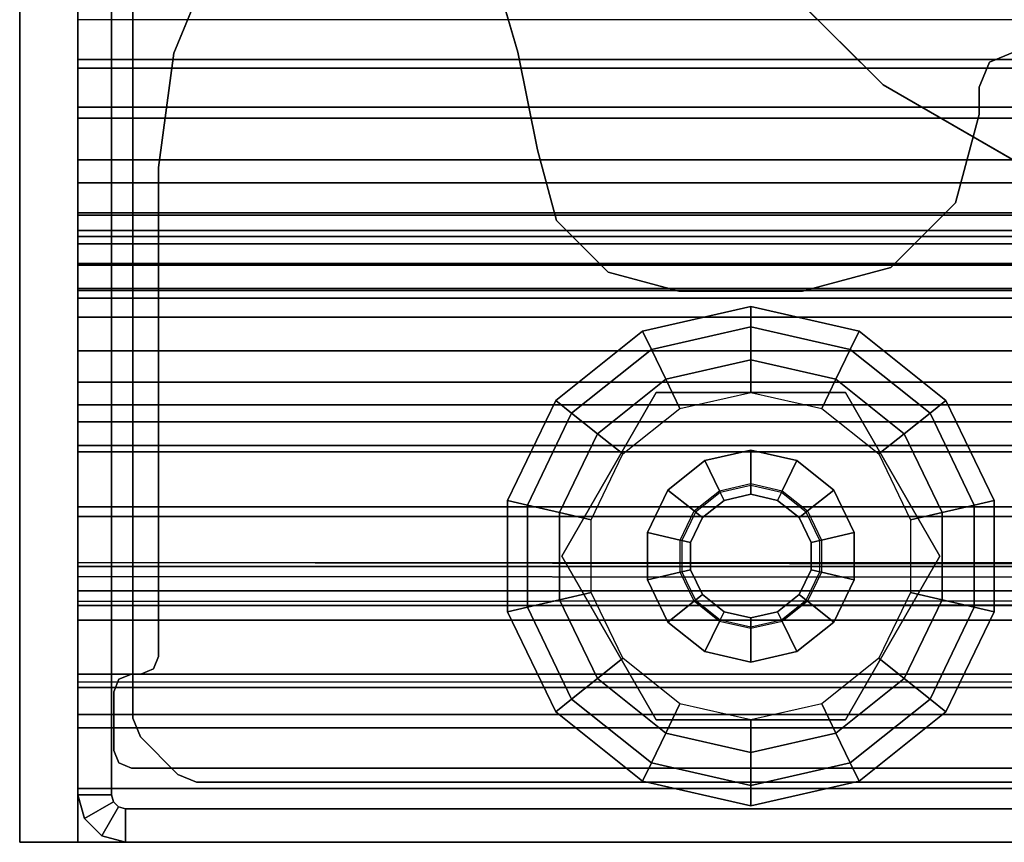
# Model space of a CAD drawing. Units: inches. Extents: x -16 to 144, y 0 to 159.
# Drawn here: x 0 to 2, y 72 to 74 of the extents above; entities that cross this region are included whole.
import ezdxf

# ---------------------------------------------------------------- set-up
doc = ezdxf.new("R2010")
doc.units = ezdxf.units.IN
doc.header["$MEASUREMENT"] = 0
for name, color, linetype in [('ELEC', 1, 'Continuous'), ('STRUCTURE', 7, 'Continuous'), ('STRUCTURE-GLIDE', 7, 'Continuous'), ('STRUCTURE-LEG', 7, 'Continuous'), ('TABLE', 6, 'Continuous'), ('TERRITORY', 5, 'Continuous')]:
    doc.layers.add(name, color=color, linetype=linetype)

# ---------------------------------------------------------------- blocks, each defined once
blk = doc.blocks.new('VFG110_72_0T')
at = {"layer": 'STRUCTURE'}
blk.add_point((0, -3), dxfattribs=at)
for points in [[(72, -1.53, 26.44), (72, -0.3, 26.44), (0, -0.3, 26.44), (0, -1.53, 26.44)], [(0, -1.2551, 25.6596), (72, -1.2551, 25.6596), (72, -1.1668, 25.752), (0, -1.1668, 25.752)], [(0, -1.3616, 25.5888), (72, -1.3616, 25.5888), (72, -1.2551, 25.6596), (0, -1.2551, 25.6596)], [(0, -1.275, 26.01), (72, -1.275, 26.01), (72, -1.3864, 25.8117), (0, -1.3864, 25.8117)], [(0, -1.275, 26.32), (0, -1.275, 26.01), (72, -1.275, 26.01), (72, -1.275, 26.32)], [(0, -1.53, 26.32), (0, -1.275, 26.32), (72, -1.275, 26.32), (72, -1.53, 26.32)], [(0, -1.4791, 25.538), (72, -1.4791, 25.538), (72, -1.3616, 25.5888), (0, -1.3616, 25.5888)], [(0, -1.3864, 25.8117), (72, -1.3864, 25.8117), (72, -1.5972, 25.7104), (0, -1.5972, 25.7104)], [(0, -1.6024, 25.5037), (72, -1.6024, 25.5037), (72, -1.4791, 25.538), (0, -1.4791, 25.538)], [(0, -1.53, 26.44), (0, -1.53, 26.32), (72, -1.53, 26.32), (72, -1.53, 26.44)], [(0, -1.5972, 25.7104), (72, -1.5972, 25.7104), (72, -1.83, 25.68), (0, -1.83, 25.68)], [(0, -1.6366, 25.4828), (72, -1.6366, 25.4828), (72, -1.6024, 25.5037), (0, -1.6024, 25.5037)], [(0, -1.65, 25.445), (72, -1.65, 25.445), (72, -1.6366, 25.4828), (0, -1.6366, 25.4828)], [(72, -1.65, 25.445), (72, -1.65, 24.99), (0, -1.65, 24.99), (0, -1.65, 25.445)], [(0, -1.65, 24.99), (72, -1.65, 24.99), (72, -1.6661, 24.93), (0, -1.6661, 24.93)], [(0, -1.6661, 24.93), (72, -1.6661, 24.93), (72, -1.71, 24.8861), (0, -1.71, 24.8861)], [(0, -1.71, 24.8861), (72, -1.71, 24.8861), (72, -1.77, 24.87), (0, -1.77, 24.87)], [(0, -1.766, 24.615), (72, -1.766, 24.615), (72, -1.714, 24.645), (0, -1.714, 24.645)], [(0, -1.714, 24.645), (72, -1.714, 24.645), (72, -1.714, 24.705), (0, -1.714, 24.705)], [(0, -1.714, 24.705), (72, -1.714, 24.705), (72, -1.766, 24.735), (0, -1.766, 24.735)], [(0, -1.766, 24.615), (72, -1.766, 24.615), (72, -2.025, 24.615), (0, -2.025, 24.615)], [(0, -1.766, 24.735), (72, -1.766, 24.735), (72, -1.905, 24.735), (0, -1.905, 24.735)], [(0, -1.77, 25.42), (72, -1.77, 25.42), (72, -1.7876, 25.4624), (0, -1.7876, 25.4624)], [(0, -1.77, 24.99), (72, -1.77, 24.99), (72, -1.77, 25.42), (0, -1.77, 25.42)], [(72, -2.025, 24.99), (72, -1.77, 24.99), (0, -1.77, 24.99), (0, -2.025, 24.99)], [(0, -1.77, 24.87), (72, -1.77, 24.87), (72, -1.905, 24.87), (0, -1.905, 24.87)], [(0, -1.7876, 25.4624), (72, -1.7876, 25.4624), (72, -1.83, 25.48), (0, -1.83, 25.48)], [(0, -1.83, 25.68), (72, -1.83, 25.68), (72, -2.0628, 25.7104), (0, -2.0628, 25.7104)], [(0, -1.83, 25.48), (72, -1.83, 25.48), (72, -1.9742, 25.4894), (0, -1.9742, 25.4894)], [(72, -1.905, 24.87), (72, -1.905, 24.735), (0, -1.905, 24.735), (0, -1.905, 24.87)], [(0, -1.9742, 25.4894), (72, -1.9742, 25.4894), (72, -2.1158, 25.5178), (0, -2.1158, 25.5178)], [(0, -2.025, 24.615), (72, -2.025, 24.615), (72, -2.025, 24.99), (0, -2.025, 24.99)], [(0, -2.0628, 25.7104), (72, -2.0628, 25.7104), (72, -2.2736, 25.8117), (0, -2.2736, 25.8117)], [(0, -2.1158, 25.5178), (72, -2.1158, 25.5178), (72, -2.252, 25.566), (0, -2.252, 25.566)], [(72, -3, 26.44), (72, -2.13, 26.44), (0, -2.13, 26.44), (0, -3, 26.44)], [(72, -2.13, 26.44), (72, -2.13, 26.32), (0, -2.13, 26.32), (0, -2.13, 26.44)], [(0, -2.13, 26.32), (72, -2.13, 26.32), (72, -2.385, 26.32), (0, -2.385, 26.32)], [(0, -2.252, 25.566), (72, -2.252, 25.566), (72, -2.3771, 25.638), (0, -2.3771, 25.638)], [(0, -2.2736, 25.8117), (72, -2.2736, 25.8117), (72, -2.385, 26.01), (0, -2.385, 26.01)], [(0, -2.4076, 25.6493), (72, -2.4636, 25.6209), (72, -2.4725, 25.5895), (0, -2.3771, 25.638)], [(0, -2.4725, 25.5895), (72, -2.3771, 25.638), (72, -2.4076, 25.6493), (0, -2.4636, 25.6209)], [(72, -2.385, 26.32), (72, -2.385, 26.01), (0, -2.385, 26.01), (0, -2.385, 26.32)], [(0, -2.4396, 25.6431), (72, -2.4396, 25.6431), (72, -2.4636, 25.6209), (0, -2.4076, 25.6493)], [(0, -2.4636, 25.6209), (72, -2.4076, 25.6493), (72, -2.4396, 25.6431), (0, -2.4396, 25.6431)], [(72, -2.4725, 25.5895), (72, -2.4725, 25.48), (0, -2.4725, 25.48), (0, -2.4725, 25.5895)], [(0, -2.4725, 25.48), (0, -2.6425, 25.2996), (72, -2.6425, 25.2996), (72, -2.4725, 25.48)], [(72, -2.505, 26.32), (72, -2.505, 26.0025), (0, -2.505, 26.0025), (0, -2.505, 26.32)], [(72, -2.88, 26.32), (72, -2.505, 26.32), (0, -2.505, 26.32), (0, -2.88, 26.32)], [(0, -2.505, 26.0025), (72, -2.505, 26.0025), (72, -2.88, 26.0025), (0, -2.88, 26.0025)], [(0, -2.625, 24.99), (72, -2.625, 24.99), (72, -2.88, 24.99), (0, -2.88, 24.99)], [(72, -2.625, 24.99), (72, -2.625, 24.675), (0, -2.625, 24.675), (0, -2.625, 24.99)], [(0, -2.625, 24.675), (72, -2.625, 24.675), (72, -2.655, 24.623), (0, -2.655, 24.623)], [(0, -2.6425, 25.2996), (72, -2.6425, 25.2996), (72, -2.88, 25.2996), (0, -2.88, 25.2996)], [(0, -2.655, 24.623), (72, -2.655, 24.623), (72, -2.715, 24.623), (0, -2.715, 24.623)], [(0, -2.715, 24.623), (72, -2.715, 24.623), (72, -2.745, 24.675), (0, -2.745, 24.675)], [(72, -2.745, 24.87), (72, -2.745, 24.675), (0, -2.745, 24.675), (0, -2.745, 24.87)], [(72, -2.88, 24.87), (72, -2.745, 24.87), (0, -2.745, 24.87), (0, -2.88, 24.87)], [(72, -2.88, 26.32), (72, -2.88, 26.0025), (0, -2.88, 26.0025), (0, -2.88, 26.32)], [(72, -2.88, 25.2996), (72, -2.88, 24.99), (0, -2.88, 24.99), (0, -2.88, 25.2996)], [(0, -2.88, 24.44), (72, -2.88, 24.44), (72, -3, 24.44), (0, -3, 24.44)], [(72, -2.88, 24.87), (72, -2.88, 24.44), (0, -2.88, 24.44), (0, -2.88, 24.87)], [(0, -3, 26.44), (0, -3, 24.44), (72, -3, 24.44), (72, -3, 26.44)]]:
    blk.add_3dface(points, dxfattribs=at)
for points, invisible_edges in [([(0, -0.3, 26.44), (0, -0.675, 26.32), (0, -1.155, 26.32), (0, -1.53, 26.44)], 5), ([(0, -1.155, 26.32), (0, -1.155, 25.92), (0, -1.275, 26.01), (0, -1.275, 26.32)], 10), ([(0, -1.155, 25.92), (0, -1.1668, 25.752), (0, -1.275, 26.01), (0, -1.155, 25.92)], 7), ([(0, -1.155, 26.32), (0, -1.275, 26.32), (0, -1.53, 26.44), (0, -1.155, 26.32)], 7), ([(0, -1.275, 26.01), (0, -1.1668, 25.752), (0, -1.2551, 25.6596), (0, -1.3864, 25.8117)], 5), ([(0, -1.3864, 25.8117), (0, -1.2551, 25.6596), (0, -1.3616, 25.5888), (0, -1.5972, 25.7104)], 5), ([(0, -1.275, 26.32), (0, -1.53, 26.32), (0, -1.53, 26.44), (0, -1.275, 26.32)], 4), ([(0, -1.5972, 25.7104), (0, -1.3616, 25.5888), (0, -1.4791, 25.538), (0, -1.5972, 25.7104)], 5), ([(0, -1.5972, 25.7104), (0, -1.4791, 25.538), (0, -1.6024, 25.5037), (0, -1.83, 25.68)], 5), ([(0, -1.83, 25.68), (0, -1.6024, 25.5037), (0, -1.6366, 25.4828), (0, -1.83, 25.68)], 5), ([(0, -1.83, 25.68), (0, -1.6366, 25.4828), (0, -1.7876, 25.4624), (0, -1.83, 25.68)], 7), ([(0, -1.6366, 25.4828), (0, -1.65, 25.445), (0, -1.77, 25.42), (0, -1.7876, 25.4624)], 10), ([(0, -1.65, 25.445), (0, -1.65, 24.99), (0, -1.77, 24.99), (0, -1.77, 25.42)], 10), ([(0, -1.77, 24.99), (0, -1.65, 24.99), (0, -1.6661, 24.93), (0, -1.71, 24.8861)], 9), ([(0, -1.77, 24.99), (0, -1.71, 24.8861), (0, -1.77, 24.87), (0, -1.77, 24.99)], 5), ([(0, -1.766, 24.735), (0, -1.714, 24.705), (0, -1.714, 24.645), (0, -1.766, 24.615)], 8), ([(0, -1.905, 24.735), (0, -1.766, 24.735), (0, -1.766, 24.615), (0, -2.025, 24.615)], 10), ([(0, -1.77, 24.99), (0, -1.77, 24.87), (0, -1.905, 24.87), (0, -2.025, 24.99)], 5), ([(0, -1.83, 25.68), (0, -1.7876, 25.4624), (0, -1.83, 25.48), (0, -1.83, 25.68)], 5), ([(0, -1.83, 25.68), (0, -1.83, 25.48), (0, -1.9742, 25.4894), (0, -2.0628, 25.7104)], 5), ([(0, -2.025, 24.99), (0, -1.905, 24.87), (0, -1.905, 24.735), (0, -2.025, 24.615)], 5), ([(0, -2.0628, 25.7104), (0, -1.9742, 25.4894), (0, -2.1158, 25.5178), (0, -2.0628, 25.7104)], 5), ([(0, -2.0628, 25.7104), (0, -2.1158, 25.5178), (0, -2.252, 25.566), (0, -2.2736, 25.8117)], 5), ([(0, -2.13, 26.44), (0, -2.13, 26.32), (0, -2.385, 26.32), (0, -3, 26.44)], 4), ([(0, -2.2736, 25.8117), (0, -2.252, 25.566), (0, -2.3771, 25.638), (0, -2.2736, 25.8117)], 5), ([(0, -2.385, 26.01), (0, -2.2736, 25.8117), (0, -2.3771, 25.638), (0, -2.385, 26.01)], 7), ([(0, -2.385, 26.01), (0, -2.3771, 25.638), (0, -2.4076, 25.6493), (0, -2.505, 26.0025)], 13), ([(0, -2.385, 26.32), (0, -2.385, 26.01), (0, -2.505, 26.0025), (0, -2.505, 26.32)], 10), ([(0, -3, 26.44), (0, -2.385, 26.32), (0, -2.505, 26.32), (0, -3, 26.44)], 7), ([(0, -2.505, 26.0025), (0, -2.4076, 25.6493), (0, -2.4396, 25.6431), (0, -2.505, 26.0025)], 5), ([(0, -2.505, 26.0025), (0, -2.4396, 25.6431), (0, -2.4636, 25.6209), (0, -2.505, 26.0025)], 5), ([(0, -2.505, 26.0025), (0, -2.4636, 25.6209), (0, -2.4725, 25.5895), (0, -2.4725, 25.48)], 13), ([(0, -2.505, 26.0025), (0, -2.4725, 25.48), (0, -2.6425, 25.2996), (0, -2.88, 25.2996)], 9), ([(0, -2.505, 26.0025), (0, -2.88, 25.2996), (0, -2.88, 26.0025), (0, -2.505, 26.0025)], 3), ([(0, -2.505, 26.32), (0, -2.88, 26.32), (0, -3, 26.44), (0, -2.505, 26.32)], 6), ([(0, -2.625, 24.99), (0, -2.625, 24.675), (0, -2.745, 24.675), (0, -2.745, 24.87)], 10), ([(0, -2.625, 24.675), (0, -2.655, 24.623), (0, -2.715, 24.623), (0, -2.745, 24.675)], 8), ([(0, -2.625, 24.99), (0, -2.745, 24.87), (0, -2.745, 24.99), (0, -2.625, 24.99)], 3), ([(0, -2.745, 24.99), (0, -2.745, 24.87), (0, -2.88, 24.87), (0, -2.88, 24.99)], 5), ([(0, -2.88, 24.87), (0, -2.88, 24.44), (0, -3, 24.44), (0, -3, 26.44)], 10), ([(0, -3, 26.44), (0, -2.88, 26.32), (0, -2.88, 26.0025), (0, -3, 26.44)], 5), ([(0, -2.88, 26.0025), (0, -2.88, 25.2996), (0, -3, 26.44), (0, -2.88, 26.0025)], 7), ([(0, -2.88, 25.2996), (0, -2.88, 24.99), (0, -3, 26.44), (0, -2.88, 25.2996)], 6), ([(0, -3, 26.44), (0, -2.88, 24.99), (0, -2.88, 24.87), (0, -3, 26.44)], 7)]:
    blk.add_3dface(points, dxfattribs=dict(at, invisible_edges=invisible_edges))
blk = doc.blocks.new('VFG117_1A_0T')
at = {"layer": 'STRUCTURE-GLIDE'}
for points in [[(-1.5, 2.8732, 0.2261), (-1.7217, 2.8226, 0.2261), (-1.7414, 2.8635, 0.1636), (-1.5, 2.9186, 0.1636)], [(-1.5, 2.9186, 0.1636), (-1.7414, 2.8635, 0.1636), (-1.7414, 2.8635, 0.0864), (-1.5, 2.9186, 0.0864)], [(-1.5, 2.9186, 0.0864), (-1.7414, 2.8635, 0.0864), (-1.7217, 2.8226, 0.0239), (-1.5, 2.8732, 0.0239)], [(-1.2783, 2.8226, 0.2261), (-1.5, 2.8732, 0.2261), (-1.5, 2.9186, 0.1636), (-1.2586, 2.8635, 0.1636)], [(-1.2586, 2.8635, 0.1636), (-1.5, 2.9186, 0.1636), (-1.5, 2.9186, 0.0864), (-1.2586, 2.8635, 0.0864)], [(-1.2586, 2.8635, 0.0864), (-1.5, 2.9186, 0.0864), (-1.5, 2.8732, 0.0239), (-1.2783, 2.8226, 0.0239)], [(-1.7217, 2.8226, 0.2261), (-1.8995, 2.6808, 0.2261), (-1.935, 2.7091, 0.1636), (-1.7414, 2.8635, 0.1636)], [(-1.7414, 2.8635, 0.1636), (-1.935, 2.7091, 0.1636), (-1.935, 2.7091, 0.0864), (-1.7414, 2.8635, 0.0864)], [(-1.7414, 2.8635, 0.0864), (-1.935, 2.7091, 0.0864), (-1.8995, 2.6808, 0.0239), (-1.7217, 2.8226, 0.0239)], [(-1.5, 2.7997, 0.25), (-1.6898, 2.7564, 0.25), (-1.7217, 2.8226, 0.2261), (-1.5, 2.8732, 0.2261)], [(-1.5, 2.8732, 0.0239), (-1.7217, 2.8226, 0.0239), (-1.6898, 2.7564), (-1.5, 2.7997)], [(-1.3102, 2.7564, 0.25), (-1.5, 2.7997, 0.25), (-1.5, 2.8732, 0.2261), (-1.2783, 2.8226, 0.2261)], [(-1.2783, 2.8226, 0.0239), (-1.5, 2.8732, 0.0239), (-1.5, 2.7997), (-1.3102, 2.7564)], [(-1.1005, 2.6808, 0.2261), (-1.2783, 2.8226, 0.2261), (-1.2586, 2.8635, 0.1636), (-1.065, 2.7091, 0.1636)], [(-1.065, 2.7091, 0.0864), (-1.2586, 2.8635, 0.0864), (-1.2783, 2.8226, 0.0239), (-1.1005, 2.6808, 0.0239)], [(-1.065, 2.7091, 0.1636), (-1.2586, 2.8635, 0.1636), (-1.2586, 2.8635, 0.0864), (-1.065, 2.7091, 0.0864)], [(-1.6898, 2.7564, 0.25), (-1.8421, 2.635, 0.25), (-1.8995, 2.6808, 0.2261), (-1.7217, 2.8226, 0.2261)], [(-1.7217, 2.8226, 0.0239), (-1.8995, 2.6808, 0.0239), (-1.8421, 2.635), (-1.6898, 2.7564)], [(-1.1579, 2.635, 0.25), (-1.3102, 2.7564, 0.25), (-1.2783, 2.8226, 0.2261), (-1.1005, 2.6808, 0.2261)], [(-1.1005, 2.6808, 0.0239), (-1.2783, 2.8226, 0.0239), (-1.3102, 2.7564), (-1.1579, 2.635)], [(-1.6584, 2.6911, 0.25), (-1.5, 2.7272, 0.25), (-1.5, 2.7997, 0.25), (-1.6898, 2.7564, 0.25)], [(-1.5, 2.7272, 0.25), (-1.3416, 2.6911, 0.25), (-1.3102, 2.7564, 0.25), (-1.5, 2.7997, 0.25)], [(-1.7854, 2.5898, 0.25), (-1.6584, 2.6911, 0.25), (-1.6898, 2.7564, 0.25), (-1.8421, 2.635, 0.25)], [(-1.3416, 2.6911, 0.25), (-1.2146, 2.5898, 0.25), (-1.1579, 2.635, 0.25), (-1.3102, 2.7564, 0.25)], [(-1.7107, 2.7272, 0.4469), (-1.7107, 2.7272, 0.25), (-1.9215, 2.3622, 0.25), (-1.9215, 2.3622, 0.4469)], [(-1.2893, 2.7272, 0.25), (-1.2893, 2.7272, 0.4469), (-1.7107, 2.7272, 0.4469), (-1.7107, 2.7272, 0.25)], [(-1.0785, 2.3622, 0.4469), (-1.0785, 2.3622, 0.25), (-1.2893, 2.7272, 0.25), (-1.2893, 2.7272, 0.4469)], [(-1.8995, 2.6808, 0.2261), (-1.9982, 2.4759, 0.2261), (-2.0424, 2.486, 0.1636), (-1.935, 2.7091, 0.1636)], [(-1.935, 2.7091, 0.1636), (-2.0424, 2.486, 0.1636), (-2.0424, 2.486, 0.0864), (-1.935, 2.7091, 0.0864)], [(-1.935, 2.7091, 0.0864), (-2.0424, 2.486, 0.0864), (-1.9982, 2.4759, 0.0239), (-1.8995, 2.6808, 0.0239)], [(-1.0018, 2.4759, 0.2261), (-1.1005, 2.6808, 0.2261), (-1.065, 2.7091, 0.1636), (-0.9576, 2.486, 0.1636)], [(-0.9576, 2.486, 0.0864), (-1.065, 2.7091, 0.0864), (-1.1005, 2.6808, 0.0239), (-1.0018, 2.4759, 0.0239)], [(-0.9576, 2.486, 0.1636), (-1.065, 2.7091, 0.1636), (-1.065, 2.7091, 0.0864), (-0.9576, 2.486, 0.0864)], [(-1.8421, 2.635, 0.25), (-1.9265, 2.4596, 0.25), (-1.9982, 2.4759, 0.2261), (-1.8995, 2.6808, 0.2261)], [(-1.8995, 2.6808, 0.0239), (-1.9982, 2.4759, 0.0239), (-1.9265, 2.4596), (-1.8421, 2.635)], [(-1.0735, 2.4596, 0.25), (-1.1579, 2.635, 0.25), (-1.1005, 2.6808, 0.2261), (-1.0018, 2.4759, 0.2261)], [(-1.0018, 2.4759, 0.0239), (-1.1005, 2.6808, 0.0239), (-1.1579, 2.635), (-1.0735, 2.4596)], [(-1.8558, 2.4434, 0.25), (-1.7854, 2.5898, 0.25), (-1.8421, 2.635, 0.25), (-1.9265, 2.4596, 0.25)], [(-1.2146, 2.5898, 0.25), (-1.1442, 2.4434, 0.25), (-1.0735, 2.4596, 0.25), (-1.1579, 2.635, 0.25)], [(-1.5701, 2.5078, 0.8673), (-1.5, 2.5238, 0.8673), (-1.5, 2.5985, 0.8673), (-1.6025, 2.5751, 0.8673)], [(-1.5, 2.5985, 0.8673), (-1.6025, 2.5751, 0.8673), (-1.6025, 2.5751, 0.4469), (-1.5, 2.5985, 0.4469)], [(-1.5, 2.5238, 0.8673), (-1.4299, 2.5078, 0.8673), (-1.3975, 2.5751, 0.8673), (-1.5, 2.5985, 0.8673)], [(-1.3975, 2.5751, 0.8673), (-1.5, 2.5985, 0.8673), (-1.5, 2.5985, 0.4469), (-1.3975, 2.5751, 0.4469)], [(-1.6263, 2.4629, 0.8673), (-1.5701, 2.5078, 0.8673), (-1.6025, 2.5751, 0.8673), (-1.6848, 2.5095, 0.8673)], [(-1.6025, 2.5751, 0.8673), (-1.6848, 2.5095, 0.8673), (-1.6848, 2.5095, 0.4469), (-1.6025, 2.5751, 0.4469)], [(-1.4299, 2.5078, 0.8673), (-1.3737, 2.4629, 0.8673), (-1.3152, 2.5095, 0.8673), (-1.3975, 2.5751, 0.8673)], [(-1.3152, 2.5095, 0.8673), (-1.3975, 2.5751, 0.8673), (-1.3975, 2.5751, 0.4469), (-1.3152, 2.5095, 0.4469)], [(-1.6575, 2.3982, 0.8673), (-1.6263, 2.4629, 0.8673), (-1.6848, 2.5095, 0.8673), (-1.7304, 2.4148, 0.8673)], [(-1.6848, 2.5095, 0.8673), (-1.7304, 2.4148, 0.8673), (-1.7304, 2.4148, 0.4469), (-1.6848, 2.5095, 0.4469)], [(-1.5683, 2.5041, 2.7264), (-1.6231, 2.4604, 2.7264), (-1.6263, 2.4629, 0.8673), (-1.5701, 2.5078, 0.8673)], [(-1.6077, 2.4481, 2.7461), (-1.5598, 2.4864, 2.7461), (-1.5683, 2.5041, 2.7264), (-1.6231, 2.4604, 2.7264)], [(-1.5, 2.5197, 2.7264), (-1.5683, 2.5041, 2.7264), (-1.5701, 2.5078, 0.8673), (-1.5, 2.5238, 0.8673)], [(-1.5598, 2.4864, 2.7461), (-1.5, 2.5, 2.7461), (-1.5, 2.5197, 2.7264), (-1.5683, 2.5041, 2.7264)], [(-1.4317, 2.5041, 2.7264), (-1.5, 2.5197, 2.7264), (-1.5, 2.5238, 0.8673), (-1.4299, 2.5078, 0.8673)], [(-1.5, 2.5, 2.7461), (-1.4402, 2.4864, 2.7461), (-1.4317, 2.5041, 2.7264), (-1.5, 2.5197, 2.7264)], [(-1.4402, 2.4864, 2.7461), (-1.3923, 2.4481, 2.7461), (-1.3769, 2.4604, 2.7264), (-1.4317, 2.5041, 2.7264)], [(-1.3769, 2.4604, 2.7264), (-1.4317, 2.5041, 2.7264), (-1.4299, 2.5078, 0.8673), (-1.3737, 2.4629, 0.8673)], [(-1.3737, 2.4629, 0.8673), (-1.3425, 2.3982, 0.8673), (-1.2696, 2.4148, 0.8673), (-1.3152, 2.5095, 0.8673)], [(-1.2696, 2.4148, 0.8673), (-1.3152, 2.5095, 0.8673), (-1.3152, 2.5095, 0.4469), (-1.2696, 2.4148, 0.4469)], [(-1.9982, 2.4759, 0.2261), (-1.9982, 2.2485, 0.2261), (-2.0424, 2.2384, 0.1636), (-2.0424, 2.486, 0.1636)], [(-2.0424, 2.486, 0.1636), (-2.0424, 2.2384, 0.1636), (-2.0424, 2.2384, 0.0864), (-2.0424, 2.486, 0.0864)], [(-2.0424, 2.486, 0.0864), (-2.0424, 2.2384, 0.0864), (-1.9982, 2.2485, 0.0239), (-1.9982, 2.4759, 0.0239)], [(-1.0018, 2.2485, 0.2261), (-1.0018, 2.4759, 0.2261), (-0.9576, 2.486, 0.1636), (-0.9576, 2.2384, 0.1636)], [(-0.9576, 2.2384, 0.0864), (-0.9576, 2.486, 0.0864), (-1.0018, 2.4759, 0.0239), (-1.0018, 2.2485, 0.0239)], [(-0.9576, 2.2384, 0.1636), (-0.9576, 2.486, 0.1636), (-0.9576, 2.486, 0.0864), (-0.9576, 2.2384, 0.0864)], [(-1.9265, 2.4596, 0.25), (-1.9265, 2.2649, 0.25), (-1.9982, 2.2485, 0.2261), (-1.9982, 2.4759, 0.2261)], [(-1.9982, 2.4759, 0.0239), (-1.9982, 2.2485, 0.0239), (-1.9265, 2.2649), (-1.9265, 2.4596)], [(-1.8558, 2.281, 0.25), (-1.8558, 2.4434, 0.25), (-1.9265, 2.4596, 0.25), (-1.9265, 2.2649, 0.25)], [(-1.6231, 2.4604, 2.7264), (-1.6535, 2.3972, 2.7264), (-1.6575, 2.3982, 0.8673), (-1.6263, 2.4629, 0.8673)], [(-1.6343, 2.3929, 2.7461), (-1.6077, 2.4481, 2.7461), (-1.6231, 2.4604, 2.7264), (-1.6535, 2.3972, 2.7264)], [(-1.3923, 2.4481, 2.7461), (-1.3657, 2.3929, 2.7461), (-1.3465, 2.3972, 2.7264), (-1.3769, 2.4604, 2.7264)], [(-1.3465, 2.3972, 2.7264), (-1.3769, 2.4604, 2.7264), (-1.3737, 2.4629, 0.8673), (-1.3425, 2.3982, 0.8673)], [(-1.1442, 2.4434, 0.25), (-1.1442, 2.281, 0.25), (-1.0735, 2.2649, 0.25), (-1.0735, 2.4596, 0.25)], [(-1.0735, 2.2649, 0.25), (-1.0735, 2.4596, 0.25), (-1.0018, 2.4759, 0.2261), (-1.0018, 2.2485, 0.2261)], [(-1.0018, 2.2485, 0.0239), (-1.0018, 2.4759, 0.0239), (-1.0735, 2.4596), (-1.0735, 2.2649)], [(-1.6575, 2.3263, 0.8673), (-1.6575, 2.3982, 0.8673), (-1.7304, 2.4148, 0.8673), (-1.7304, 2.3096, 0.8673)], [(-1.7304, 2.4148, 0.8673), (-1.7304, 2.3096, 0.8673), (-1.7304, 2.3096, 0.4469), (-1.7304, 2.4148, 0.4469)], [(-1.3425, 2.3982, 0.8673), (-1.3425, 2.3263, 0.8673), (-1.2696, 2.3096, 0.8673), (-1.2696, 2.4148, 0.8673)], [(-1.2696, 2.3096, 0.8673), (-1.2696, 2.4148, 0.8673), (-1.2696, 2.4148, 0.4469), (-1.2696, 2.3096, 0.4469)], [(-1.6535, 2.3972, 2.7264), (-1.6535, 2.3272, 2.7264), (-1.6575, 2.3263, 0.8673), (-1.6575, 2.3982, 0.8673)], [(-1.6343, 2.3315, 2.7461), (-1.6343, 2.3929, 2.7461), (-1.6535, 2.3972, 2.7264), (-1.6535, 2.3272, 2.7264)], [(-1.3657, 2.3929, 2.7461), (-1.3657, 2.3315, 2.7461), (-1.3465, 2.3272, 2.7264), (-1.3465, 2.3972, 2.7264)], [(-1.3465, 2.3272, 2.7264), (-1.3465, 2.3972, 2.7264), (-1.3425, 2.3982, 0.8673), (-1.3425, 2.3263, 0.8673)], [(-1.9215, 2.3622, 0.25), (-1.9215, 2.3622, 0.4469), (-1.7107, 1.9972, 0.4469), (-1.7107, 1.9972, 0.25)], [(-1.2893, 1.9972, 0.4469), (-1.2893, 1.9972, 0.25), (-1.0785, 2.3622, 0.25), (-1.0785, 2.3622, 0.4469)], [(-1.6535, 2.3272, 2.7264), (-1.6231, 2.264, 2.7264), (-1.6263, 2.2615, 0.8673), (-1.6575, 2.3263, 0.8673)], [(-1.6077, 2.2763, 2.7461), (-1.6343, 2.3315, 2.7461), (-1.6535, 2.3272, 2.7264), (-1.6231, 2.264, 2.7264)], [(-1.3657, 2.3315, 2.7461), (-1.3923, 2.2763, 2.7461), (-1.3769, 2.264, 2.7264), (-1.3465, 2.3272, 2.7264)], [(-1.3769, 2.264, 2.7264), (-1.3465, 2.3272, 2.7264), (-1.3425, 2.3263, 0.8673), (-1.3737, 2.2615, 0.8673)], [(-1.6263, 2.2615, 0.8673), (-1.6575, 2.3263, 0.8673), (-1.7304, 2.3096, 0.8673), (-1.6848, 2.2149, 0.8673)], [(-1.7304, 2.3096, 0.8673), (-1.6848, 2.2149, 0.8673), (-1.6848, 2.2149, 0.4469), (-1.7304, 2.3096, 0.4469)], [(-1.3425, 2.3263, 0.8673), (-1.3737, 2.2615, 0.8673), (-1.3152, 2.2149, 0.8673), (-1.2696, 2.3096, 0.8673)], [(-1.3152, 2.2149, 0.8673), (-1.2696, 2.3096, 0.8673), (-1.2696, 2.3096, 0.4469), (-1.3152, 2.2149, 0.4469)], [(-1.9265, 2.2649, 0.25), (-1.8421, 2.0894, 0.25), (-1.8995, 2.0436, 0.2261), (-1.9982, 2.2485, 0.2261)], [(-1.9982, 2.2485, 0.0239), (-1.8995, 2.0436, 0.0239), (-1.8421, 2.0894), (-1.9265, 2.2649)], [(-1.7854, 2.1346, 0.25), (-1.8558, 2.281, 0.25), (-1.9265, 2.2649, 0.25), (-1.8421, 2.0894, 0.25)], [(-1.5701, 2.2166, 0.8673), (-1.6263, 2.2615, 0.8673), (-1.6848, 2.2149, 0.8673), (-1.6025, 2.1493, 0.8673)], [(-1.6231, 2.264, 2.7264), (-1.5683, 2.2203, 2.7264), (-1.5701, 2.2166, 0.8673), (-1.6263, 2.2615, 0.8673)], [(-1.5598, 2.2381, 2.7461), (-1.6077, 2.2763, 2.7461), (-1.6231, 2.264, 2.7264), (-1.5683, 2.2203, 2.7264)], [(-1.3923, 2.2763, 2.7461), (-1.4402, 2.2381, 2.7461), (-1.4317, 2.2203, 2.7264), (-1.3769, 2.264, 2.7264)], [(-1.4317, 2.2203, 2.7264), (-1.3769, 2.264, 2.7264), (-1.3737, 2.2615, 0.8673), (-1.4299, 2.2166, 0.8673)], [(-1.3737, 2.2615, 0.8673), (-1.4299, 2.2166, 0.8673), (-1.3975, 2.1493, 0.8673), (-1.3152, 2.2149, 0.8673)], [(-1.1442, 2.281, 0.25), (-1.2146, 2.1346, 0.25), (-1.1579, 2.0894, 0.25), (-1.0735, 2.2649, 0.25)], [(-1.1579, 2.0894, 0.25), (-1.0735, 2.2649, 0.25), (-1.0018, 2.2485, 0.2261), (-1.1005, 2.0436, 0.2261)], [(-1.1005, 2.0436, 0.0239), (-1.0018, 2.2485, 0.0239), (-1.0735, 2.2649), (-1.1579, 2.0894)], [(-1.9982, 2.2485, 0.2261), (-1.8995, 2.0436, 0.2261), (-1.935, 2.0153, 0.1636), (-2.0424, 2.2384, 0.1636)], [(-2.0424, 2.2384, 0.0864), (-1.935, 2.0153, 0.0864), (-1.8995, 2.0436, 0.0239), (-1.9982, 2.2485, 0.0239)], [(-1.1005, 2.0436, 0.2261), (-1.0018, 2.2485, 0.2261), (-0.9576, 2.2384, 0.1636), (-1.065, 2.0153, 0.1636)], [(-1.065, 2.0153, 0.0864), (-0.9576, 2.2384, 0.0864), (-1.0018, 2.2485, 0.0239), (-1.1005, 2.0436, 0.0239)], [(-2.0424, 2.2384, 0.1636), (-1.935, 2.0153, 0.1636), (-1.935, 2.0153, 0.0864), (-2.0424, 2.2384, 0.0864)], [(-1.5683, 2.2203, 2.7264), (-1.5, 2.2047, 2.7264), (-1.5, 2.2006, 0.8673), (-1.5701, 2.2166, 0.8673)], [(-1.5, 2.2244, 2.7461), (-1.5598, 2.2381, 2.7461), (-1.5683, 2.2203, 2.7264), (-1.5, 2.2047, 2.7264)], [(-1.4402, 2.2381, 2.7461), (-1.5, 2.2244, 2.7461), (-1.5, 2.2047, 2.7264), (-1.4317, 2.2203, 2.7264)], [(-1.5, 2.2047, 2.7264), (-1.4317, 2.2203, 2.7264), (-1.4299, 2.2166, 0.8673), (-1.5, 2.2006, 0.8673)], [(-1.065, 2.0153, 0.1636), (-0.9576, 2.2384, 0.1636), (-0.9576, 2.2384, 0.0864), (-1.065, 2.0153, 0.0864)], [(-1.6848, 2.2149, 0.8673), (-1.6025, 2.1493, 0.8673), (-1.6025, 2.1493, 0.4469), (-1.6848, 2.2149, 0.4469)], [(-1.5, 2.2006, 0.8673), (-1.5701, 2.2166, 0.8673), (-1.6025, 2.1493, 0.8673), (-1.5, 2.1259, 0.8673)], [(-1.4299, 2.2166, 0.8673), (-1.5, 2.2006, 0.8673), (-1.5, 2.1259, 0.8673), (-1.3975, 2.1493, 0.8673)], [(-1.3975, 2.1493, 0.8673), (-1.3152, 2.2149, 0.8673), (-1.3152, 2.2149, 0.4469), (-1.3975, 2.1493, 0.4469)], [(-1.6584, 2.0334, 0.25), (-1.7854, 2.1346, 0.25), (-1.8421, 2.0894, 0.25), (-1.6898, 1.968, 0.25)], [(-1.6025, 2.1493, 0.8673), (-1.5, 2.1259, 0.8673), (-1.5, 2.1259, 0.4469), (-1.6025, 2.1493, 0.4469)], [(-1.5, 2.1259, 0.8673), (-1.3975, 2.1493, 0.8673), (-1.3975, 2.1493, 0.4469), (-1.5, 2.1259, 0.4469)], [(-1.2146, 2.1346, 0.25), (-1.3416, 2.0334, 0.25), (-1.3102, 1.968, 0.25), (-1.1579, 2.0894, 0.25)], [(-1.8421, 2.0894, 0.25), (-1.6898, 1.968, 0.25), (-1.7217, 1.9018, 0.2261), (-1.8995, 2.0436, 0.2261)], [(-1.8995, 2.0436, 0.0239), (-1.7217, 1.9018, 0.0239), (-1.6898, 1.968), (-1.8421, 2.0894)], [(-1.3102, 1.968, 0.25), (-1.1579, 2.0894, 0.25), (-1.1005, 2.0436, 0.2261), (-1.2783, 1.9018, 0.2261)], [(-1.2783, 1.9018, 0.0239), (-1.1005, 2.0436, 0.0239), (-1.1579, 2.0894), (-1.3102, 1.968)], [(-1.8995, 2.0436, 0.2261), (-1.7217, 1.9018, 0.2261), (-1.7414, 1.8609, 0.1636), (-1.935, 2.0153, 0.1636)], [(-1.935, 2.0153, 0.0864), (-1.7414, 1.8609, 0.0864), (-1.7217, 1.9018, 0.0239), (-1.8995, 2.0436, 0.0239)], [(-1.2783, 1.9018, 0.2261), (-1.1005, 2.0436, 0.2261), (-1.065, 2.0153, 0.1636), (-1.2586, 1.8609, 0.1636)], [(-1.2586, 1.8609, 0.0864), (-1.065, 2.0153, 0.0864), (-1.1005, 2.0436, 0.0239), (-1.2783, 1.9018, 0.0239)], [(-1.5, 1.9972, 0.25), (-1.6584, 2.0334, 0.25), (-1.6898, 1.968, 0.25), (-1.5, 1.9247, 0.25)], [(-1.3416, 2.0334, 0.25), (-1.5, 1.9972, 0.25), (-1.5, 1.9247, 0.25), (-1.3102, 1.968, 0.25)], [(-1.935, 2.0153, 0.1636), (-1.7414, 1.8609, 0.1636), (-1.7414, 1.8609, 0.0864), (-1.935, 2.0153, 0.0864)], [(-1.2586, 1.8609, 0.1636), (-1.065, 2.0153, 0.1636), (-1.065, 2.0153, 0.0864), (-1.2586, 1.8609, 0.0864)], [(-1.7107, 1.9972, 0.4469), (-1.7107, 1.9972, 0.25), (-1.2893, 1.9972, 0.25), (-1.2893, 1.9972, 0.4469)], [(-1.6898, 1.968, 0.25), (-1.5, 1.9247, 0.25), (-1.5, 1.8512, 0.2261), (-1.7217, 1.9018, 0.2261)], [(-1.7217, 1.9018, 0.0239), (-1.5, 1.8512, 0.0239), (-1.5, 1.9247), (-1.6898, 1.968)], [(-1.5, 1.9247, 0.25), (-1.3102, 1.968, 0.25), (-1.2783, 1.9018, 0.2261), (-1.5, 1.8512, 0.2261)], [(-1.5, 1.8512, 0.0239), (-1.2783, 1.9018, 0.0239), (-1.3102, 1.968), (-1.5, 1.9247)], [(-1.7217, 1.9018, 0.2261), (-1.5, 1.8512, 0.2261), (-1.5, 1.8058, 0.1636), (-1.7414, 1.8609, 0.1636)], [(-1.7414, 1.8609, 0.0864), (-1.5, 1.8058, 0.0864), (-1.5, 1.8512, 0.0239), (-1.7217, 1.9018, 0.0239)], [(-1.5, 1.8512, 0.2261), (-1.2783, 1.9018, 0.2261), (-1.2586, 1.8609, 0.1636), (-1.5, 1.8058, 0.1636)], [(-1.5, 1.8058, 0.0864), (-1.2586, 1.8609, 0.0864), (-1.2783, 1.9018, 0.0239), (-1.5, 1.8512, 0.0239)], [(-1.7414, 1.8609, 0.1636), (-1.5, 1.8058, 0.1636), (-1.5, 1.8058, 0.0864), (-1.7414, 1.8609, 0.0864)], [(-1.5, 1.8058, 0.1636), (-1.2586, 1.8609, 0.1636), (-1.2586, 1.8609, 0.0864), (-1.5, 1.8058, 0.0864)]]:
    blk.add_3dface(points, dxfattribs=at)
for points, invisible_edges in [([(-1.9265, 2.4596), (-1.3102, 2.7564), (-1.5, 2.7997), (-1.8421, 2.635)], 5), ([(-1.5, 2.7997), (-1.8421, 2.635), (-1.6898, 2.7564)], 1), ([(-1.1579, 2.635), (-1.9265, 2.2649), (-1.9265, 2.4596), (-1.3102, 2.7564)], 5), ([(-1.0785, 2.3622, 0.4469), (-1.2893, 2.7272, 0.4469), (-1.9215, 2.3622, 0.4469), (-1.7107, 1.9972, 0.4469)], 10), ([(-1.2893, 2.7272, 0.4469), (-1.7107, 2.7272, 0.4469), (-1.9215, 2.3622, 0.4469)], 8), ([(-1.0785, 2.3622, 0.25), (-1.2893, 2.7272, 0.25), (-1.9215, 2.3622, 0.25), (-1.7107, 1.9972, 0.25)], 10), ([(-1.2893, 2.7272, 0.25), (-1.7107, 2.7272, 0.25), (-1.9215, 2.3622, 0.25)], 8), ([(-1.1579, 2.635), (-1.0735, 2.4596), (-1.8421, 2.0894), (-1.9265, 2.2649)], 10), ([(-1.6343, 2.3929, 2.7461), (-1.3923, 2.4481, 2.7461), (-1.4402, 2.4864, 2.7461), (-1.6077, 2.4481, 2.7461)], 5), ([(-1.6077, 2.4481, 2.7461), (-1.4402, 2.4864, 2.7461), (-1.5, 2.5, 2.7461), (-1.5598, 2.4864, 2.7461)], 1), ([(-1.8421, 2.0894), (-1.0735, 2.4596), (-1.0735, 2.2649), (-1.6898, 1.968)], 5), ([(-1.3657, 2.3929, 2.7461), (-1.3923, 2.4481, 2.7461), (-1.6343, 2.3929, 2.7461), (-1.6343, 2.3315, 2.7461)], 10), ([(-1.6343, 2.3315, 2.7461), (-1.6077, 2.2763, 2.7461), (-1.3657, 2.3315, 2.7461), (-1.3657, 2.3929, 2.7461)], 10), ([(-1.7107, 1.9972, 0.4469), (-1.2893, 1.9972, 0.4469), (-1.0785, 2.3622, 0.4469)], 8), ([(-1.7107, 1.9972, 0.25), (-1.2893, 1.9972, 0.25), (-1.0785, 2.3622, 0.25)], 8), ([(-1.6077, 2.2763, 2.7461), (-1.5598, 2.2381, 2.7461), (-1.3923, 2.2763, 2.7461), (-1.3657, 2.3315, 2.7461)], 10), ([(-1.0735, 2.2649), (-1.6898, 1.968), (-1.5, 1.9247), (-1.1579, 2.0894)], 5), ([(-1.3923, 2.2763, 2.7461), (-1.5598, 2.2381, 2.7461), (-1.5, 2.2244, 2.7461), (-1.4402, 2.2381, 2.7461)], 1), ([(-1.5, 1.9247), (-1.1579, 2.0894), (-1.3102, 1.968)], 1)]:
    blk.add_3dface(points, dxfattribs=dict(at, invisible_edges=invisible_edges))
at = {"layer": 'STRUCTURE-LEG'}
for points in [[(-0.1058, 3, 24.3536), (-2.8942, 3, 24.3536), (-2.8942, 2.9253, 24.3536), (-0.1058, 2.9253, 24.3536)], [(-2.8942, 2.9253, 0.3723), (-2.8942, 3, 0.3723), (-0.1058, 3, 0.3723), (-0.1058, 2.9253, 0.3723)], [(-2.8942, 3, 0.3723), (-2.8942, 3, 24.3536), (-0.1058, 3, 24.3536), (-0.1058, 3, 0.3723)], [(-0.1058, 3, 24.3536), (-0.1058, 3, 0.3723), (-0.0529, 2.9858, 0.3723), (-0.0529, 2.9858, 24.3536)], [(-0.1058, 3, 0.3723), (-0.1058, 2.9253, 0.3723), (-0.0903, 2.9211, 0.3723), (-0.0529, 2.9858, 0.3723)], [(-0.1058, 2.9253, 24.3536), (-0.1058, 3, 24.3536), (-0.0529, 2.9858, 24.3536), (-0.0903, 2.9211, 24.3536)], [(-0.0529, 2.9858, 0.3723), (-0.0903, 2.9211, 0.3723), (-0.0789, 2.9097, 0.3723), (-0.0142, 2.9471, 0.3723)], [(-0.0903, 2.9211, 24.3536), (-0.0529, 2.9858, 24.3536), (-0.0142, 2.9471, 24.3536), (-0.0789, 2.9097, 24.3536)], [(-0.0529, 2.9858, 24.3536), (-0.0529, 2.9858, 0.3723), (-0.0142, 2.9471, 0.3723), (-0.0142, 2.9471, 24.3536)], [(-0.0142, 2.9471, 0.3723), (-0.0789, 2.9097, 0.3723), (-0.0747, 2.8942, 0.3723), (0, 2.8942, 0.3723)], [(-0.0789, 2.9097, 24.3536), (-0.0142, 2.9471, 24.3536), (0, 2.8942, 24.3536), (-0.0747, 2.8942, 24.3536)], [(-0.0142, 2.9471, 24.3536), (-0.0142, 2.9471, 0.3723), (0, 2.8942, 0.3723), (0, 2.8942, 24.3536)], [(-0.1058, 2.9253, 0.3723), (-0.1058, 2.9253, 24.3536), (-2.8942, 2.9253, 24.3536), (-2.8942, 2.9253, 0.3723)], [(-0.1058, 2.9253, 0.3723), (-0.1058, 2.9253, 24.3536), (-0.0903, 2.9211, 24.3536), (-0.0903, 2.9211, 0.3723)], [(-0.0903, 2.9211, 0.3723), (-0.0903, 2.9211, 24.3536), (-0.0789, 2.9097, 24.3536), (-0.0789, 2.9097, 0.3723)], [(-0.0789, 2.9097, 0.3723), (-0.0789, 2.9097, 24.3536), (-0.0747, 2.8942, 24.3536), (-0.0747, 2.8942, 0.3723)], [(-0.0747, 2.8942, 0.3723), (0, 2.8942, 0.3723), (0, -2.8942, 0.3723), (-0.0747, -2.8942, 0.3723)], [(-0.0747, -2.8942, 24.3536), (0, -2.8942, 24.3536), (0, 2.8942, 24.3536), (-0.0747, 2.8942, 24.3536)], [(-0.0747, 2.8942, 0.3723), (-0.0747, -2.8942, 0.3723), (-0.0747, -2.8942, 24.3536), (-0.0747, 2.8942, 24.3536)], [(0, 2.8942, 24.3536), (0, -2.8942, 24.3536), (0, -2.8942, 0.3723), (0, 2.8942, 0.3723)], [(-2.7235, 2.8661, 1.7503), (-2.7235, 2.8661, 1.9745), (-0.2645, 2.8661, 1.9745), (-0.2645, 2.8661, 1.7503)], [(-0.2645, 2.8661, 1.9745), (-0.2645, 2.8661, 1.7503), (-0.2227, 2.8488, 1.7503), (-0.2227, 2.8488, 1.9745)], [(-2.9014, 2.8346, 24.4323), (-2.9014, 2.8346, 24.6123), (-0.1191, 2.8346, 24.6123), (-0.1191, 2.8346, 24.4323)], [(-0.2227, 2.8488, 1.7503), (-0.2227, 2.8488, 1.9745), (-0.1392, 2.7653, 1.9745), (-0.1392, 2.7653, 1.7503)], [(-0.1191, 2.8346, 24.6123), (-0.1191, 2.8346, 24.4323), (-0.0913, 2.8231, 24.4323), (-0.0913, 2.8231, 24.6123)], [(-0.0913, 2.8231, 24.4323), (-0.0913, 2.8231, 24.6123), (-0.0797, 2.7953, 24.6123), (-0.0797, 2.7953, 24.4323)], [(-0.0797, 2.7953, 24.6123), (-0.0797, 2.7953, 24.4323), (-0.0797, 2.6644, 24.4323), (-0.0797, 2.6644, 24.6123)], [(-0.1392, 2.7653, 1.9745), (-0.1392, 2.7653, 1.7503), (-0.1219, 2.7236, 1.7503), (-0.1219, 2.7236, 1.9745)], [(-0.1219, -2.7236, 1.9745), (-0.1219, -2.7236, 1.7503), (-0.1219, 2.7236, 1.7503), (-0.1219, 2.7236, 1.9745)], [(-0.0797, 2.6644, 24.4323), (-0.0797, 2.6644, 24.6123), (-0.0913, 2.6365, 24.6123), (-0.0913, 2.6365, 24.4323)], [(-0.0913, 2.6365, 24.6123), (-0.0913, 2.6365, 24.4323), (-0.1191, 2.625, 24.4323), (-0.1191, 2.625, 24.6123)], [(-0.1682, 2.6135, 24.4323), (-0.1682, 2.6135, 24.6123), (-0.1797, 2.5856, 24.6123), (-0.1797, 2.5856, 24.4323)], [(-0.1404, 2.625, 24.6123), (-0.1404, 2.625, 24.4323), (-0.1682, 2.6135, 24.4323), (-0.1682, 2.6135, 24.6123)], [(-0.1191, 2.625, 24.4323), (-0.1191, 2.625, 24.6123), (-0.1404, 2.625, 24.6123), (-0.1404, 2.625, 24.4323)], [(-0.1797, 2.5856, 24.6123), (-0.1797, 2.5856, 24.4323), (-0.1797, 1.4958, 24.4323), (-0.1797, 1.4958, 24.6123)], [(-1.812, 1.7189, 24.6123), (-1.812, 1.7189, 24.4323), (-1.6152, 1.7717, 24.4323), (-1.6152, 1.7717, 24.6123)], [(-1.3396, 1.7717, 24.4323), (-1.3396, 1.7717, 24.6123), (-1.6152, 1.7717, 24.6123), (-1.6152, 1.7717, 24.4323)], [(-1.3396, 1.7717, 24.6123), (-1.3396, 1.7717, 24.4323), (-1.1821, 1.7295, 24.4323), (-1.1821, 1.7295, 24.6123)], [(-1.9561, 1.5748, 24.6123), (-1.9561, 1.5748, 24.4323), (-1.812, 1.7189, 24.4323), (-1.812, 1.7189, 24.6123)], [(-1.1821, 1.7295, 24.6123), (-1.1821, 1.7295, 24.4323), (-1.0668, 1.6142, 24.4323), (-1.0668, 1.6142, 24.6123)], [(-1.7953, 1.3122, 1.9745), (-1.7953, 1.3122, 1.7503), (-2.4526, 1.6917, 1.7503), (-2.4526, 1.6917, 1.9745)], [(-1.0668, 1.6142, 24.6123), (-1.0668, 1.6142, 24.4323), (-1.0246, 1.4567, 24.4323), (-1.0246, 1.4567, 24.6123)], [(-2.0089, 1.378, 24.6123), (-2.0089, 1.378, 24.4323), (-1.9561, 1.5748, 24.4323), (-1.9561, 1.5748, 24.6123)], [(-0.1797, 1.4958, 24.6123), (-0.1797, 1.4958, 24.4323), (-0.2133, 1.241, 24.4323), (-0.2133, 1.241, 24.6123)], [(-1.0246, 1.4567, 24.6123), (-1.0246, 1.4567, 24.4323), (-0.9807, 1.2389, 24.4323), (-0.9807, 1.2389, 24.6123)], [(-2.0089, 1.378, 24.4323), (-2.0089, 1.378, 24.6123), (-2.0089, 1.3172, 24.6123), (-2.0089, 1.3172, 24.4323)], [(-2.0089, 1.3172, 24.6123), (-2.0089, 1.3172, 24.4323), (-2.0319, 1.2616, 24.4323), (-2.0319, 1.2616, 24.6123)], [(-1.5791, 1.0961, 1.7503), (-1.5791, 1.0961, 1.9745), (-1.7953, 1.3122, 1.9745), (-1.7953, 1.3122, 1.7503)], [(-2.0319, 1.2616, 24.4323), (-2.0319, 1.2616, 24.6123), (-2.0876, 1.2385, 24.6123), (-2.0876, 1.2385, 24.4323)], [(-0.9261, 1.0544, 24.6123), (-0.9261, 1.0544, 24.4323), (-0.9807, 1.2389, 24.4323), (-0.9807, 1.2389, 24.6123)], [(-0.2133, 1.241, 24.6123), (-0.2133, 1.241, 24.4323), (-0.3116, 1.0037, 24.4323), (-0.3116, 1.0037, 24.6123)]]:
    blk.add_3dface(points, dxfattribs=at)
for points, invisible_edges in [([(-2.7235, 2.8661, 1.9745), (-2.492, 2.3228, 1.9745), (-0.2645, 2.8661, 1.9745)], 3), ([(-0.2645, 2.8661, 1.7503), (-0.2645, 2.8661, 1.7503), (-2.492, 2.3228, 1.7503), (-2.7235, 2.8661, 1.7503)], 6), ([(-2.492, 2.3228, 1.9745), (-2.4781, 2.3171, 1.9745), (-0.2227, 2.8488, 1.9745), (-0.2645, 2.8661, 1.9745)], 10), ([(-0.2645, 2.8661, 1.7503), (-0.2227, 2.8488, 1.7503), (-2.4781, 2.3171, 1.7503), (-2.492, 2.3228, 1.7503)], 10), ([(-1.6152, 1.7717, 24.6123), (-2.9014, 2.8346, 24.6123), (-2.9316, 2.8287, 24.6123), (-1.812, 1.7189, 24.6123)], 5), ([(-1.812, 1.7189, 24.4323), (-2.9316, 2.8287, 24.4323), (-2.9014, 2.8346, 24.4323), (-1.6152, 1.7717, 24.4323)], 5), ([(-0.1191, 2.8346, 24.6123), (-2.9014, 2.8346, 24.6123), (-1.6152, 1.7717, 24.6123), (-1.3396, 1.7717, 24.6123)], 10), ([(-1.3396, 1.7717, 24.4323), (-1.6152, 1.7717, 24.4323), (-2.9014, 2.8346, 24.4323), (-0.1191, 2.8346, 24.4323)], 10), ([(-0.1392, 2.7653, 1.9745), (-0.2227, 2.8488, 1.9745), (-2.4781, 2.3171, 1.9745), (-2.4723, 2.3031, 1.9745)], 10), ([(-2.4723, 2.3031, 1.7503), (-2.4781, 2.3171, 1.7503), (-0.2227, 2.8488, 1.7503), (-0.1392, 2.7653, 1.7503)], 10), ([(-0.1682, 2.6135, 24.6123), (-0.1191, 2.8346, 24.6123), (-1.3396, 1.7717, 24.6123), (-1.1821, 1.7295, 24.6123)], 11), ([(-1.1821, 1.7295, 24.4323), (-1.3396, 1.7717, 24.4323), (-0.1191, 2.8346, 24.4323), (-0.1682, 2.6135, 24.4323)], 14), ([(-0.1404, 2.625, 24.6123), (-0.1191, 2.8346, 24.6123), (-0.1682, 2.6135, 24.6123)], 3), ([(-0.1682, 2.6135, 24.4323), (-0.1682, 2.6135, 24.4323), (-0.1191, 2.8346, 24.4323), (-0.1404, 2.625, 24.4323)], 6), ([(-0.1191, 2.625, 24.6123), (-0.1191, 2.8346, 24.6123), (-0.1404, 2.625, 24.6123)], 3), ([(-0.1404, 2.625, 24.4323), (-0.1404, 2.625, 24.4323), (-0.1191, 2.8346, 24.4323), (-0.1191, 2.625, 24.4323)], 6), ([(-0.0913, 2.8231, 24.6123), (-0.0913, 2.6365, 24.6123), (-0.1191, 2.625, 24.6123), (-0.1191, 2.8346, 24.6123)], 5), ([(-0.1191, 2.8346, 24.4323), (-0.1191, 2.625, 24.4323), (-0.0913, 2.6365, 24.4323), (-0.0913, 2.8231, 24.4323)], 5), ([(-1.9561, 1.5748, 24.6123), (-2.9571, 2.8116, 24.6123), (-3.1825, 2.5862, 24.6123), (-2.0089, 1.378, 24.6123)], 5), ([(-2.0089, 1.378, 24.4323), (-3.1825, 2.5862, 24.4323), (-2.9571, 2.8116, 24.4323), (-1.9561, 1.5748, 24.4323)], 5), ([(-2.9316, 2.8287, 24.6123), (-1.812, 1.7189, 24.6123), (-1.9561, 1.5748, 24.6123), (-2.9571, 2.8116, 24.6123)], 5), ([(-2.9571, 2.8116, 24.4323), (-1.9561, 1.5748, 24.4323), (-1.812, 1.7189, 24.4323), (-2.9316, 2.8287, 24.4323)], 5), ([(-0.0797, 2.6644, 24.6123), (-0.0797, 2.7953, 24.6123), (-0.0913, 2.8231, 24.6123), (-0.0913, 2.6365, 24.6123)], 4), ([(-0.0913, 2.6365, 24.4323), (-0.0913, 2.8231, 24.4323), (-0.0797, 2.7953, 24.4323), (-0.0797, 2.6644, 24.4323)], 1), ([(-2.4723, 2.3031, 1.9745), (-2.4723, 1.7258, 1.9745), (-0.1219, 2.7236, 1.9745), (-0.1392, 2.7653, 1.9745)], 10), ([(-0.1392, 2.7653, 1.7503), (-0.1219, 2.7236, 1.7503), (-2.4723, 1.7258, 1.7503), (-2.4723, 2.3031, 1.7503)], 10), ([(-0.1219, 2.7236, 1.9745), (-2.4723, 1.7258, 1.9745), (-2.4526, 1.6917, 1.9745), (-1.7953, 1.3122, 1.9745)], 9), ([(-1.7953, 1.3122, 1.7503), (-2.4526, 1.6917, 1.7503), (-2.4723, 1.7258, 1.7503), (-0.1219, 2.7236, 1.7503)], 12), ([(-0.1219, 2.7236, 1.9745), (-1.7953, 1.3122, 1.9745), (-1.5791, 1.0961, 1.9745)], 9), ([(-1.5791, 1.0961, 1.7503), (-1.5791, 1.0961, 1.7503), (-1.7953, 1.3122, 1.7503), (-0.1219, 2.7236, 1.7503)], 12), ([(-1.5791, 1.0961, 1.9745), (-1.5, 0.8008, 1.9745), (-0.1219, 2.7236, 1.9745)], 10), ([(-0.1219, 2.7236, 1.7503), (-0.1219, 2.7236, 1.7503), (-1.5, 0.8008, 1.7503), (-1.5791, 1.0961, 1.7503)], 10), ([(-1.5, 0.8008, 1.9745), (-1.5, -0.8008, 1.9745), (-0.1219, -2.7236, 1.9745), (-0.1219, 2.7236, 1.9745)], 10), ([(-0.1219, 2.7236, 1.7503), (-0.1219, -2.7236, 1.7503), (-1.5, -0.8008, 1.7503), (-1.5, 0.8008, 1.7503)], 10), ([(-0.1797, 2.5856, 24.6123), (-0.1682, 2.6135, 24.6123), (-1.1821, 1.7295, 24.6123), (-1.0668, 1.6142, 24.6123)], 10), ([(-1.0668, 1.6142, 24.4323), (-1.1821, 1.7295, 24.4323), (-0.1682, 2.6135, 24.4323), (-0.1797, 2.5856, 24.4323)], 10), ([(-2.0089, 1.3172, 24.6123), (-3.1825, 2.5862, 24.6123), (-3.2344, 2.5515, 24.6123), (-2.0319, 1.2616, 24.6123)], 5), ([(-2.0319, 1.2616, 24.4323), (-3.2344, 2.5515, 24.4323), (-3.1825, 2.5862, 24.4323), (-2.0089, 1.3172, 24.4323)], 5), ([(-3.1825, 2.5862, 24.6123), (-2.0089, 1.378, 24.6123), (-2.0089, 1.3172, 24.6123)], 9), ([(-2.0089, 1.3172, 24.4323), (-2.0089, 1.3172, 24.4323), (-2.0089, 1.378, 24.4323), (-3.1825, 2.5862, 24.4323)], 12), ([(-0.1797, 2.5856, 24.6123), (-0.1797, 2.5856, 24.6123), (-1.0668, 1.6142, 24.6123), (-1.0246, 1.4567, 24.6123)], 10), ([(-1.0246, 1.4567, 24.4323), (-1.0668, 1.6142, 24.4323), (-0.1797, 2.5856, 24.4323)], 10), ([(-0.9807, 1.2389, 24.6123), (-0.1797, 1.4958, 24.6123), (-0.1797, 2.5856, 24.6123), (-1.0246, 1.4567, 24.6123)], 5), ([(-1.0246, 1.4567, 24.4323), (-0.1797, 2.5856, 24.4323), (-0.1797, 1.4958, 24.4323), (-0.9807, 1.2389, 24.4323)], 5), ([(-2.0319, 1.2616, 24.6123), (-3.2344, 2.5515, 24.6123), (-3.2956, 2.5394, 24.6123), (-2.0876, 1.2385, 24.6123)], 5), ([(-2.0876, 1.2385, 24.4323), (-3.2956, 2.5394, 24.4323), (-3.2344, 2.5515, 24.4323), (-2.0319, 1.2616, 24.4323)], 5), ([(-0.2133, 1.241, 24.6123), (-0.9261, 1.0544, 24.6123), (-0.9807, 1.2389, 24.6123), (-0.1797, 1.4958, 24.6123)], 5), ([(-0.1797, 1.4958, 24.4323), (-0.9807, 1.2389, 24.4323), (-0.9261, 1.0544, 24.4323), (-0.2133, 1.241, 24.4323)], 5), ([(-0.9655, 0.866, 24.6123), (-0.3116, 1.0037, 24.6123), (-0.2133, 1.241, 24.6123), (-0.9261, 1.0544, 24.6123)], 5), ([(-0.9261, 1.0544, 24.4323), (-0.2133, 1.241, 24.4323), (-0.3116, 1.0037, 24.4323), (-0.9655, 0.866, 24.4323)], 5)]:
    blk.add_3dface(points, dxfattribs=dict(at, invisible_edges=invisible_edges))
blk = doc.blocks.new('VFG144_0872N06_0P')
at = {"layer": 'ELEC'}
blk.add_point((0, 0), dxfattribs=at)
blk = doc.blocks.new('VFG160_0T')
at = {"layer": 'STRUCTURE'}
for points in [[(-0.13, 3, 26.44), (-0.13, -3, 26.44), (0, -3, 26.44), (0, 3, 26.44)], [(-0.13, 3, 26.44), (-0.13, 3, 24.44), (-0.13, -3, 24.44), (-0.13, -3, 26.44)], [(-0.13, -3, 24.44), (-0.13, 3, 24.44), (0, 3, 24.44), (0, -3, 24.44)], [(0, -3, 26.44), (0, -3, 24.44), (0, 3, 24.44), (0, 3, 26.44)], [(-0.13, -3, 26.44), (-0.13, -3, 24.44), (0, -3, 24.44), (0, -3, 26.44)]]:
    blk.add_3dface(points, dxfattribs=at)
blk = doc.blocks.new('UDW6ACS_3072LEWB_0T')
at = {"layer": 'TABLE'}
blk.add_point((71.88, 0), dxfattribs=at)
blk = doc.blocks.new('5Y1160_NTUSA7230N_0T')
at = {"layer": 'TERRITORY'}
blk.add_point((71.88, 0), dxfattribs=at)

msp = doc.modelspace()

# ---------------------------------------------------------------- block references
for name, p in [('VFG160_0T', (0.1497, 74.8416)), ('VFG110_72_0T', (0.1497, 74.8416)), ('VFG144_0872N06_0P', (0.1497, 71.8416))]:
    msp.add_blockref(name, p)
for name, p, rotation in [('VFG117_1A_0T', (0.1497, 74.8416), 180), ('5Y1160_NTUSA7230N_0T', (0.2747, -0.0384), 90), ('UDW6ACS_3072LEWB_0T', (0.2747, -0.0384), 89.99999999999999)]:
    msp.add_blockref(name, p, dxfattribs=dict(rotation=rotation))

doc.saveas('drawing.dxf')
